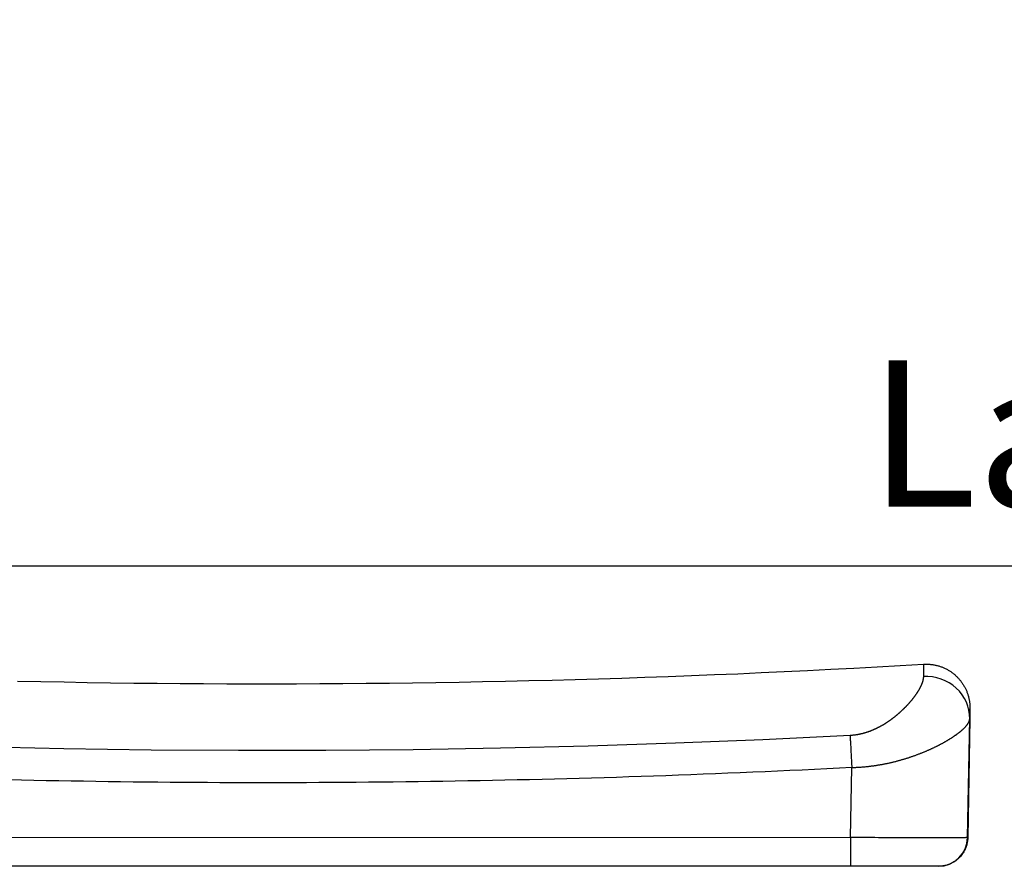
# Model space of a CAD drawing. Units: millimetres. Extents: x -63 to 3329, y -1685 to 0.
# Drawn here: x 103 to 120, y -797 to -782 of the extents above; entities that cross this region are included whole.
import ezdxf

# ---------------------------------------------------------------- set-up
doc = ezdxf.new("R2010")
doc.units = ezdxf.units.MM
doc.header["$PDMODE"] = 34
doc.layers.add('00_ANOTACIONES', color=250, linetype='Continuous', lineweight=9)
doc.styles.add('catalogos 2.5', font='arial.ttf', dxfattribs={"height": 2.5})
doc.dimstyles.new('1-1', dxfattribs={"dimtxt": 2.5, "dimasz": 2.5, "dimexe": 0.5, "dimexo": 2.5, "dimgap": 1, "dimtad": 1, "dimzin": 0, "dimdsep": 46, "dimtxsty": 'catalogos 2.5', "dimcen": 0, "dimclrd": 256, "dimclre": 256, "dimclrt": 256, "dimadec": 0, "dimazin": 0, "dimtp": 0.2, "dimtm": 0.2, "dimtfac": 0.2, "dimtmove": 0, "dimatfit": 0, "dimfxl": 1, "dimtolj": 1, "dimtzin": 0, "dimarcsym": 0})

# ---------------------------------------------------------------- blocks, each defined once
blk = doc.blocks.new('*D365')
at = {"layer": '00_ANOTACIONES', "lineweight": -2, "ltscale": 10, "transparency": 16777216}
for p, q in [((78.43, -784.53), (78.43, -792.007)), ((161.029, -784.53), (161.029, -792.007)), ((158.529, -791.507), (80.93, -791.507))]:
    blk.add_line(p, q, dxfattribs=at)
at = {"layer": '00_ANOTACIONES', "ltscale": 10, "transparency": 16777216}
for points in [[(80.93, -791.09), (80.93, -791.924), (78.43, -791.507)], [(158.529, -791.09), (158.529, -791.924), (161.029, -791.507)]]:
    blk.add_solid(points, dxfattribs=at)
at = {"layer": 'Defpoints', "color": 0, "ltscale": 10, "transparency": 16777216}
for p in [(78.43, -782.03), (161.029, -782.03), (78.43, -791.507)]:
    blk.add_point(p, dxfattribs=at)
at = {"layer": '00_ANOTACIONES', "ltscale": 10, "transparency": 16777216, "insert": (119.729, -789.237), "char_height": 2.5, "attachment_point": 5, "style": 'catalogos 2.5'}
blk.add_mtext('\\A1;La', dxfattribs=at)
blk = doc.blocks.new('doble manilla cortizo')
for points in [[(128.535, -382.173), (128.534, -382.173), (128.53, -382.174), (128.524, -382.174), (128.515, -382.174), (128.504, -382.174), (128.491, -382.175), (128.476, -382.175), (128.458, -382.175), (128.439, -382.175), (128.417, -382.175), (128.393, -382.176), (128.367, -382.176), (128.339, -382.176), (128.31, -382.176), (128.278, -382.176), (128.245, -382.176), (128.21, -382.176), (128.174, -382.176), (128.136, -382.176), (128.096, -382.176), (128.056, -382.176), (128.013, -382.176), (127.97, -382.176), (127.925, -382.176), (127.879, -382.176), (127.831, -382.176), (127.781, -382.176), (127.73, -382.176), (127.678, -382.176), (127.624, -382.176), (127.568, -382.176), (127.512, -382.176), (127.454, -382.176), (127.394, -382.176), (127.334, -382.176), (127.272, -382.175), (127.209, -382.175), (127.145, -382.175), (127.08, -382.175), (127.014, -382.175), (126.947, -382.174), (126.88, -382.174), (126.812, -382.174), (126.743, -382.174), (126.674, -382.173), (126.604, -382.173), (126.533, -382.173), (126.554, -380.977), (126.343, -380.987), (126.131, -380.998), (125.919, -381.009), (125.708, -381.019), (125.496, -381.029), (125.284, -381.038), (125.072, -381.048), (124.861, -381.057), (124.649, -381.066), (124.437, -381.075), (124.226, -381.084), (124.014, -381.092), (123.802, -381.1), (123.59, -381.108), (123.378, -381.116), (123.167, -381.123), (122.955, -381.13), (122.743, -381.137), (122.531, -381.144), (122.319, -381.15), (122.107, -381.157), (121.896, -381.163), (121.684, -381.168), (121.472, -381.174), (121.26, -381.179), (121.048, -381.184), (120.836, -381.189), (120.624, -381.194), (120.412, -381.198), (120.2, -381.202), (119.989, -381.206), (119.777, -381.21), (119.565, -381.213), (119.353, -381.217), (119.141, -381.22), (118.929, -381.222), (118.717, -381.225), (118.505, -381.227), (118.293, -381.229), (118.081, -381.231), (117.869, -381.233), (117.658, -381.234), (117.446, -381.235), (117.234, -381.236), (117.022, -381.237), (116.81, -381.237), (116.598, -381.237), (116.386, -381.237), (116.174, -381.237), (115.963, -381.236), (115.751, -381.236), (115.539, -381.235), (115.327, -381.233), (115.115, -381.232), (114.903, -381.23), (114.692, -381.228), (114.48, -381.226), (114.268, -381.224), (114.056, -381.221), (113.844, -381.219), (113.632, -381.215), (113.421, -381.212), (113.209, -381.209), (112.997, -381.205), (112.785, -381.201), (112.573, -381.197), (112.362, -381.192), (112.15, -381.187)], [(126.526, -380.429), (125.033, -380.501), (123.539, -380.561), (122.046, -380.61), (120.552, -380.647), (119.058, -380.672), (117.564, -380.686), (116.07, -380.688), (114.576, -380.679), (113.082, -380.658), (111.589, -380.625)], [(112.295, -379.498), (112.692, -379.506), (113.089, -379.514), (113.486, -379.521), (113.884, -379.527), (114.281, -379.532), (114.678, -379.536), (115.075, -379.54), (115.472, -379.542), (115.87, -379.544), (116.267, -379.545), (116.664, -379.545), (117.061, -379.544), (117.459, -379.543), (117.856, -379.541), (118.253, -379.537), (118.65, -379.533), (119.048, -379.528), (119.445, -379.523), (119.842, -379.516), (120.239, -379.509), (120.636, -379.501), (121.034, -379.492), (121.431, -379.482), (121.828, -379.471), (122.225, -379.459), (122.622, -379.447), (123.019, -379.434), (123.416, -379.42), (123.813, -379.405), (124.21, -379.389), (124.607, -379.373), (125.004, -379.355), (125.401, -379.337), (125.797, -379.318), (126.194, -379.298), (126.591, -379.277), (126.987, -379.256), (127.384, -379.234), (127.781, -379.21), (127.78, -379.212), (127.78, -379.218), (127.78, -379.226), (127.78, -379.239), (127.78, -379.255), (127.78, -379.274), (127.779, -379.297), (127.779, -379.323), (127.779, -379.353), (127.779, -379.386), (127.778, -379.422), (127.778, -379.425), (127.778, -379.427), (127.778, -379.43), (127.778, -379.432), (127.778, -379.435), (127.778, -379.437), (127.778, -379.44), (127.777, -379.442), (127.777, -379.445), (127.777, -379.447), (127.777, -379.45), (127.776, -379.453), (127.776, -379.455), (127.776, -379.458), (127.775, -379.461), (127.775, -379.463), (127.774, -379.466), (127.774, -379.469), (127.773, -379.471), (127.773, -379.474), (127.772, -379.477), (127.772, -379.48), (127.771, -379.482), (127.77, -379.485), (127.77, -379.488), (127.769, -379.491), (127.768, -379.494), (127.767, -379.497), (127.767, -379.499), (127.766, -379.502), (127.765, -379.505), (127.764, -379.508), (127.763, -379.511), (127.762, -379.514), (127.761, -379.517), (127.76, -379.52), (127.759, -379.523), (127.758, -379.526), (127.757, -379.529), (127.756, -379.532), (127.755, -379.535), (127.754, -379.538), (127.753, -379.541), (127.752, -379.544), (127.75, -379.547), (127.749, -379.551), (127.748, -379.554), (127.747, -379.557), (127.745, -379.56), (127.744, -379.563), (127.743, -379.566), (127.741, -379.569), (127.74, -379.572), (127.738, -379.576), (127.737, -379.579), (127.735, -379.582), (127.734, -379.585), (127.732, -379.588), (127.731, -379.592), (127.729, -379.595), (127.728, -379.598), (127.726, -379.601), (127.724, -379.605), (127.723, -379.608), (127.721, -379.611), (127.719, -379.615), (127.718, -379.618), (127.716, -379.621), (127.714, -379.625), (127.712, -379.628), (127.71, -379.632), (127.708, -379.635), (127.707, -379.638), (127.705, -379.642), (127.703, -379.645), (127.701, -379.649), (127.699, -379.652), (127.697, -379.656), (127.695, -379.659), (127.692, -379.663), (127.69, -379.666), (127.688, -379.67), (127.686, -379.673), (127.684, -379.677), (127.682, -379.68), (127.68, -379.684), (127.677, -379.687), (127.675, -379.691), (127.673, -379.694), (127.671, -379.698), (127.668, -379.701), (127.666, -379.705), (127.664, -379.708), (127.661, -379.712), (127.659, -379.715), (127.656, -379.719), (127.654, -379.723), (127.651, -379.726), (127.649, -379.73), (127.646, -379.733), (127.644, -379.737), (127.641, -379.741), (127.639, -379.744), (127.636, -379.748), (127.634, -379.752), (127.631, -379.755), (127.628, -379.759), (127.626, -379.763), (127.623, -379.766), (127.62, -379.77), (127.617, -379.774), (127.614, -379.777), (127.612, -379.781), (127.609, -379.785), (127.606, -379.789), (127.603, -379.792), (127.6, -379.796), (127.597, -379.8), (127.594, -379.804), (127.591, -379.807), (127.588, -379.811), (127.585, -379.815), (127.582, -379.819), (127.579, -379.823), (127.576, -379.827), (127.573, -379.831), (127.569, -379.834), (127.566, -379.838), (127.563, -379.842), (127.56, -379.846), (127.556, -379.85), (127.553, -379.854), (127.55, -379.858), (127.547, -379.862), (127.543, -379.865), (127.54, -379.869), (127.536, -379.873), (127.533, -379.877), (127.53, -379.881), (127.526, -379.885), (127.523, -379.889), (127.519, -379.893), (127.516, -379.896), (127.512, -379.9), (127.509, -379.904), (127.505, -379.908), (127.501, -379.912), (127.498, -379.916), (127.494, -379.92), (127.491, -379.924), (127.487, -379.927), (127.483, -379.931), (127.479, -379.935), (127.476, -379.939), (127.472, -379.943), (127.468, -379.947), (127.464, -379.951), (127.461, -379.955), (127.457, -379.959), (127.453, -379.963), (127.449, -379.967), (127.445, -379.971), (127.441, -379.975), (127.436, -379.979), (127.432, -379.983), (127.428, -379.987), (127.424, -379.991), (127.42, -379.995), (127.416, -379.999), (127.412, -380.003), (127.407, -380.007), (127.403, -380.01), (127.399, -380.014), (127.395, -380.018), (127.39, -380.022), (127.386, -380.026), (127.382, -380.03), (127.378, -380.034), (127.373, -380.038), (127.369, -380.042), (127.365, -380.046), (127.36, -380.05), (127.356, -380.053), (127.351, -380.057), (127.347, -380.061), (127.342, -380.065), (127.338, -380.069), (127.334, -380.073), (127.329, -380.076), (127.324, -380.08), (127.32, -380.084), (127.315, -380.088), (127.311, -380.092), (127.306, -380.095), (127.302, -380.099), (127.297, -380.103), (127.292, -380.107), (127.288, -380.11), (127.283, -380.114), (127.278, -380.118), (127.272, -380.122), (127.267, -380.126), (127.262, -380.13), (127.257, -380.134), (127.252, -380.138), (127.247, -380.142), (127.241, -380.146), (127.236, -380.15), (127.231, -380.154), (127.226, -380.158), (127.22, -380.162), (127.215, -380.165), (127.21, -380.169), (127.205, -380.173), (127.199, -380.177), (127.194, -380.18), (127.189, -380.184), (127.183, -380.188), (127.178, -380.192), (127.172, -380.195), (127.167, -380.199), (127.162, -380.202), (127.156, -380.206), (127.151, -380.21), (127.145, -380.213), (127.14, -380.217), (127.134, -380.22), (127.129, -380.224), (127.123, -380.227), (127.118, -380.231), (127.112, -380.234), (127.107, -380.237), (127.101, -380.241), (127.096, -380.244), (127.09, -380.247), (127.085, -380.251), (127.079, -380.254), (127.073, -380.257), (127.067, -380.261), (127.061, -380.265), (127.054, -380.268), (127.048, -380.272), (127.042, -380.275), (127.035, -380.279), (127.029, -380.282), (127.023, -380.285), (127.016, -380.289), (127.01, -380.292), (127.003, -380.295), (126.997, -380.299), (126.991, -380.302), (126.984, -380.305), (126.978, -380.308), (126.971, -380.311), (126.965, -380.314), (126.958, -380.317), (126.952, -380.32), (126.946, -380.323), (126.939, -380.326), (126.933, -380.329), (126.926, -380.332), (126.92, -380.335), (126.913, -380.337), (126.907, -380.34), (126.9, -380.343), (126.893, -380.345), (126.887, -380.348), (126.88, -380.351), (126.874, -380.353), (126.867, -380.356), (126.861, -380.358), (126.854, -380.361), (126.848, -380.363), (126.841, -380.365), (126.834, -380.368), (126.828, -380.37), (126.821, -380.372), (126.814, -380.374), (126.807, -380.377), (126.799, -380.379), (126.792, -380.381), (126.785, -380.384), (126.777, -380.386), (126.77, -380.388), (126.763, -380.39), (126.755, -380.392), (126.748, -380.394), (126.741, -380.396), (126.733, -380.398), (126.726, -380.4), (126.719, -380.401), (126.711, -380.403), (126.704, -380.405), (126.697, -380.406), (126.689, -380.408), (126.682, -380.41), (126.674, -380.411), (126.667, -380.412), (126.66, -380.414), (126.652, -380.415), (126.645, -380.416), (126.638, -380.417), (126.63, -380.419), (126.623, -380.42), (126.615, -380.421), (126.608, -380.422), (126.601, -380.423), (126.593, -380.424), (126.586, -380.424), (126.578, -380.425), (126.571, -380.426), (126.563, -380.427), (126.556, -380.427), (126.549, -380.428), (126.541, -380.428), (126.534, -380.429), (126.526, -380.429), (126.527, -380.448), (126.528, -380.467), (126.529, -380.487), (126.53, -380.507), (126.531, -380.528), (126.532, -380.55), (126.534, -380.573), (126.535, -380.596), (126.536, -380.619), (126.537, -380.643), (126.538, -380.667), (126.54, -380.692), (126.541, -380.717), (126.542, -380.743), (126.544, -380.768), (126.545, -380.794), (126.546, -380.82), (126.548, -380.846), (126.549, -380.873), (126.55, -380.899), (126.552, -380.925), (126.553, -380.951), (126.554, -380.977), (126.568, -380.976), (126.582, -380.976), (126.596, -380.975), (126.609, -380.975), (126.623, -380.974), (126.637, -380.973), (126.65, -380.973), (126.664, -380.972), (126.678, -380.971), (126.691, -380.97), (126.705, -380.969), (126.718, -380.968), (126.732, -380.967), (126.745, -380.966), (126.758, -380.965), (126.772, -380.964), (126.785, -380.962), (126.798, -380.961), (126.812, -380.96), (126.825, -380.958), (126.838, -380.957), (126.851, -380.955), (126.865, -380.954), (126.878, -380.952), (126.891, -380.95), (126.904, -380.949), (126.917, -380.947), (126.93, -380.945), (126.943, -380.943), (126.956, -380.941), (126.969, -380.939), (126.982, -380.937), (126.995, -380.935), (127.008, -380.933), (127.021, -380.931), (127.033, -380.929), (127.046, -380.927), (127.059, -380.924), (127.072, -380.922), (127.085, -380.92), (127.097, -380.917), (127.11, -380.915), (127.123, -380.912), (127.135, -380.91), (127.148, -380.907), (127.16, -380.905), (127.173, -380.902), (127.185, -380.899), (127.197, -380.897), (127.21, -380.894), (127.222, -380.891), (127.234, -380.888), (127.246, -380.885), (127.258, -380.882), (127.27, -380.879), (127.282, -380.877), (127.294, -380.874), (127.306, -380.871), (127.318, -380.867), (127.33, -380.864), (127.341, -380.861), (127.353, -380.858), (127.365, -380.855), (127.376, -380.852), (127.388, -380.849), (127.399, -380.845), (127.411, -380.842), (127.422, -380.839), (127.433, -380.835), (127.445, -380.832), (127.456, -380.829), (127.467, -380.825), (127.478, -380.822), (127.489, -380.818), (127.5, -380.815), (127.511, -380.811), (127.522, -380.808), (127.533, -380.804), (127.544, -380.801), (127.555, -380.797), (127.566, -380.794), (127.577, -380.79), (127.587, -380.786), (127.598, -380.783), (127.609, -380.779), (127.619, -380.775), (127.63, -380.771), (127.64, -380.768), (127.651, -380.764), (127.661, -380.76), (127.671, -380.756), (127.681, -380.752), (127.692, -380.749), (127.702, -380.745), (127.712, -380.741), (127.722, -380.737), (127.732, -380.733), (127.741, -380.729), (127.751, -380.725), (127.761, -380.721), (127.771, -380.718), (127.78, -380.714), (127.79, -380.71), (127.8, -380.706), (127.809, -380.702), (127.818, -380.698), (127.828, -380.694), (127.837, -380.69), (127.846, -380.686), (127.856, -380.682), (127.865, -380.678), (127.874, -380.674), (127.883, -380.67), (127.892, -380.666), (127.901, -380.662), (127.91, -380.658), (127.919, -380.654), (127.928, -380.65), (127.936, -380.645), (127.945, -380.641), (127.954, -380.637), (127.962, -380.633), (127.971, -380.629), (127.979, -380.625), (127.988, -380.621), (127.996, -380.617), (128.005, -380.613), (128.013, -380.609), (128.021, -380.604), (128.029, -380.6), (128.037, -380.596), (128.046, -380.592), (128.054, -380.588), (128.062, -380.584), (128.07, -380.579), (128.077, -380.575), (128.085, -380.571), (128.093, -380.567), (128.101, -380.563), (128.109, -380.559), (128.116, -380.554), (128.124, -380.55), (128.131, -380.546), (128.139, -380.542), (128.146, -380.538), (128.154, -380.533), (128.161, -380.529), (128.168, -380.525), (128.176, -380.521), (128.183, -380.517), (128.19, -380.513), (128.197, -380.508), (128.204, -380.504), (128.211, -380.5), (128.218, -380.496), (128.225, -380.492), (128.231, -380.488), (128.238, -380.483), (128.245, -380.479), (128.251, -380.475), (128.258, -380.471), (128.264, -380.467), (128.27, -380.463), (128.277, -380.459), (128.283, -380.455), (128.289, -380.45), (128.295, -380.446), (128.301, -380.442), (128.307, -380.438), (128.313, -380.434), (128.319, -380.43), (128.325, -380.426), (128.331, -380.422), (128.337, -380.418), (128.342, -380.414), (128.348, -380.41), (128.353, -380.406), (128.359, -380.402), (128.364, -380.398), (128.369, -380.394), (128.375, -380.39), (128.38, -380.386), (128.385, -380.382), (128.39, -380.378), (128.395, -380.374), (128.4, -380.37), (128.405, -380.366), (128.41, -380.362), (128.415, -380.358), (128.419, -380.355), (128.424, -380.351), (128.428, -380.347), (128.433, -380.343), (128.437, -380.339), (128.442, -380.335), (128.446, -380.331), (128.45, -380.328), (128.455, -380.324), (128.459, -380.32), (128.463, -380.316), (128.467, -380.312), (128.471, -380.309), (128.475, -380.305), (128.478, -380.301), (128.482, -380.297), (128.486, -380.294), (128.489, -380.29), (128.493, -380.286), (128.496, -380.283), (128.5, -380.279), (128.503, -380.275), (128.506, -380.272), (128.509, -380.268), (128.512, -380.264), (128.515, -380.261), (128.518, -380.257), (128.521, -380.254), (128.524, -380.25), (128.527, -380.247), (128.529, -380.243), (128.532, -380.24), (128.534, -380.236), (128.537, -380.233), (128.539, -380.229), (128.541, -380.226), (128.543, -380.223), (128.545, -380.219), (128.547, -380.216), (128.549, -380.213), (128.551, -380.209), (128.553, -380.206), (128.555, -380.203), (128.556, -380.199), (128.558, -380.196), (128.559, -380.193), (128.56, -380.19), (128.562, -380.187), (128.563, -380.184), (128.564, -380.18), (128.565, -380.177), (128.566, -380.174), (128.567, -380.171), (128.568, -380.168), (128.568, -380.165), (128.569, -380.162), (128.57, -380.159), (128.57, -380.156), (128.57, -380.153), (128.571, -380.15), (128.571, -380.147), (128.571, -380.145), (128.571, -380.136), (128.571, -380.128), (128.571, -380.121), (128.572, -380.113), (128.572, -380.106), (128.572, -380.098), (128.572, -380.091), (128.572, -380.085), (128.572, -380.078), (128.573, -380.072), (128.573, -380.065), (128.573, -380.059), (128.573, -380.054), (128.573, -380.048), (128.573, -380.043), (128.573, -380.038), (128.573, -380.033), (128.574, -380.028), (128.574, -380.023), (128.574, -380.019), (128.574, -380.015), (128.574, -380.011), (128.574, -380.007), (128.574, -380.003), (128.574, -380), (128.574, -379.996), (128.574, -379.993), (128.574, -379.991), (128.575, -379.988), (128.575, -379.986), (128.575, -379.983), (128.575, -379.981), (128.575, -379.98), (128.575, -379.978), (128.575, -379.976), (128.575, -379.975), (128.575, -379.974), (128.575, -379.973), (128.575, -379.973), (128.575, -379.972), (128.575, -379.972), (128.575, -379.972), (128.575, -379.972), (128.575, -379.973), (128.575, -379.973), (128.575, -379.974), (128.575, -379.975), (128.575, -379.976), (128.575, -379.978), (128.575, -379.979), (128.575, -379.981), (128.575, -379.983), (128.575, -379.986), (128.575, -379.988), (128.575, -379.991), (128.575, -379.993), (128.575, -379.996), (128.575, -380), (128.575, -380.003), (128.575, -380.007), (128.575, -380.01), (128.575, -380.014), (128.575, -380.019), (128.575, -380.023), (128.575, -380.028), (128.575, -380.032), (128.575, -380.037), (128.575, -380.043), (128.575, -380.048), (128.575, -380.054), (128.574, -380.059), (128.574, -380.065), (128.574, -380.072), (128.574, -380.078), (128.574, -380.085), (128.574, -380.091), (128.574, -380.098), (128.574, -380.106), (128.574, -380.113), (128.574, -380.121), (128.573, -380.128), (128.573, -380.136), (128.573, -380.145), (128.573, -380.145), (128.573, -380.145), (128.573, -380.145), (128.573, -380.145), (128.573, -380.145), (128.573, -380.145), (128.573, -380.145), (128.573, -380.145), (128.573, -380.145), (128.573, -380.145), (128.573, -380.145), (128.538, -382.173)], [(127.781, -379.21), (127.794, -379.21), (127.807, -379.209), (127.82, -379.209), (127.834, -379.209), (127.847, -379.209), (127.86, -379.21), (127.873, -379.211), (127.887, -379.212), (127.9, -379.213), (127.913, -379.214), (127.926, -379.216), (127.94, -379.218), (127.953, -379.22), (127.966, -379.222), (127.979, -379.225), (127.992, -379.228), (128.005, -379.231), (128.017, -379.234), (128.03, -379.238), (128.043, -379.241), (128.056, -379.245), (128.068, -379.249), (128.081, -379.254), (128.093, -379.258), (128.106, -379.263), (128.118, -379.268), (128.13, -379.274), (128.142, -379.279), (128.154, -379.285), (128.166, -379.291), (128.178, -379.297), (128.19, -379.303), (128.201, -379.31), (128.213, -379.317), (128.224, -379.324), (128.235, -379.331), (128.246, -379.338), (128.257, -379.346), (128.268, -379.353), (128.278, -379.361), (128.289, -379.369), (128.299, -379.378), (128.309, -379.386), (128.32, -379.395), (128.329, -379.404), (128.339, -379.413), (128.349, -379.422), (128.358, -379.431), (128.368, -379.441), (128.377, -379.451), (128.386, -379.461), (128.394, -379.471), (128.403, -379.481), (128.411, -379.491), (128.419, -379.501), (128.427, -379.512), (128.435, -379.523), (128.443, -379.533), (128.45, -379.544), (128.458, -379.556), (128.465, -379.567), (128.471, -379.578), (128.478, -379.59), (128.485, -379.601), (128.491, -379.613), (128.497, -379.625), (128.503, -379.637), (128.508, -379.649), (128.514, -379.661), (128.519, -379.674), (128.524, -379.686), (128.528, -379.698), (128.533, -379.711), (128.537, -379.723), (128.541, -379.736), (128.545, -379.748), (128.549, -379.761), (128.552, -379.774), (128.555, -379.787), (128.558, -379.8), (128.561, -379.813), (128.563, -379.825), (128.566, -379.838), (128.568, -379.851), (128.569, -379.864), (128.571, -379.877), (128.572, -379.889), (128.573, -379.901), (128.574, -379.913), (128.574, -379.922), (128.575, -379.931), (128.575, -379.937), (128.575, -379.943), (128.575, -379.947), (128.575, -379.95), (128.575, -379.953), (128.575, -379.956), (128.575, -379.958), (128.575, -379.96), (128.575, -379.962), (128.575, -379.964), (128.575, -379.966), (128.575, -379.967), (128.575, -379.969), (128.575, -379.97), (128.575, -379.972), (128.575, -379.973), (128.575, -379.975), (128.575, -379.977), (128.575, -379.978), (128.575, -379.98), (128.575, -379.982), (128.575, -379.983), (128.575, -379.985), (128.575, -379.987), (128.575, -379.989), (128.575, -379.991), (128.575, -379.992), (128.575, -379.994), (128.575, -379.996), (128.575, -379.998), (128.575, -380), (128.575, -380.002), (128.575, -380.004), (128.575, -380.007), (128.575, -380.009), (128.575, -380.011), (128.575, -380.013), (128.575, -380.016), (128.575, -380.018), (128.575, -380.021), (128.575, -380.023), (128.575, -380.026), (128.575, -380.028), (128.575, -380.031), (128.575, -380.034), (128.575, -380.036), (128.575, -380.039), (128.575, -380.042), (128.575, -380.045), (128.575, -380.048), (128.575, -380.051), (128.575, -380.054), (128.574, -380.057), (128.574, -380.06), (128.574, -380.063), (128.574, -380.067), (128.574, -380.07), (128.574, -380.073), (128.574, -380.077), (128.574, -380.08), (128.574, -380.084), (128.574, -380.087), (128.574, -380.091), (128.574, -380.094), (128.574, -380.098), (128.574, -380.102), (128.574, -380.106), (128.574, -380.11), (128.574, -380.113), (128.574, -380.117), (128.574, -380.121), (128.574, -380.125), (128.573, -380.13), (128.573, -380.134), (128.573, -380.138), (128.573, -380.142)], [(128.573, -380.145), (128.538, -382.173), (128.535, -382.173), (128.571, -380.145)], [(128.035, -382.664), (128.035, -382.664), (128.035, -382.664), (128.034, -382.664), (128.033, -382.664), (128.032, -382.664), (128.031, -382.664), (128.03, -382.664), (128.028, -382.664), (128.026, -382.664), (128.024, -382.664), (128.022, -382.664), (128.019, -382.664), (128.017, -382.664), (128.014, -382.664), (128.011, -382.664), (128.007, -382.664), (128.004, -382.664), (128, -382.664), (127.996, -382.664), (127.992, -382.664), (127.987, -382.664), (127.983, -382.664), (127.978, -382.664), (127.973, -382.664), (127.968, -382.664), (127.962, -382.664), (127.956, -382.664), (127.951, -382.664), (127.945, -382.664), (127.938, -382.664), (127.932, -382.664), (127.925, -382.664), (127.918, -382.664), (127.911, -382.664), (127.904, -382.664), (127.896, -382.664), (127.889, -382.664), (127.881, -382.664), (127.873, -382.664), (127.865, -382.664), (127.856, -382.664), (127.848, -382.664), (127.839, -382.664), (127.83, -382.664), (127.821, -382.664), (127.811, -382.664), (127.802, -382.664), (127.792, -382.664), (127.782, -382.664), (127.772, -382.664), (127.762, -382.664), (127.751, -382.664), (127.741, -382.664), (127.73, -382.664), (127.719, -382.664), (127.708, -382.664), (127.697, -382.664), (127.686, -382.664), (127.674, -382.664), (127.662, -382.664), (127.65, -382.664), (127.638, -382.664), (127.626, -382.664), (127.614, -382.664), (127.601, -382.664), (127.588, -382.664), (127.575, -382.664), (127.562, -382.664), (127.549, -382.664), (127.536, -382.664), (127.522, -382.664), (127.509, -382.664), (127.495, -382.664), (127.481, -382.664), (127.467, -382.664), (127.453, -382.664), (127.438, -382.664), (127.424, -382.664), (127.409, -382.664), (127.394, -382.664), (127.38, -382.664), (127.365, -382.664), (127.35, -382.664), (127.335, -382.664), (127.319, -382.664), (127.304, -382.664), (127.289, -382.664), (127.273, -382.664), (127.258, -382.664), (127.242, -382.664), (127.226, -382.664), (127.21, -382.664), (127.194, -382.664), (127.178, -382.664), (127.162, -382.664), (127.145, -382.664), (127.129, -382.664), (127.112, -382.664), (127.095, -382.664), (127.079, -382.664), (127.062, -382.664), (127.045, -382.664), (127.028, -382.664), (127.011, -382.664), (126.994, -382.664), (126.977, -382.664), (126.959, -382.664), (126.942, -382.664), (126.925, -382.664), (126.907, -382.664), (126.89, -382.664), (126.872, -382.664), (126.855, -382.664), (126.837, -382.664), (126.82, -382.664), (126.802, -382.664), (126.784, -382.664), (126.767, -382.664), (126.749, -382.664), (126.731, -382.664), (126.713, -382.664), (126.695, -382.664), (126.678, -382.664), (126.66, -382.664), (126.642, -382.664), (126.624, -382.664), (126.606, -382.664), (126.588, -382.664), (126.57, -382.664), (126.552, -382.664), (126.534, -382.664), (101.628, -382.66)], [(101.627, -382.169), (126.533, -382.173)], [(128.538, -382.173), (128.537, -382.188), (128.536, -382.203), (128.535, -382.218), (128.533, -382.234), (128.53, -382.249), (128.527, -382.265), (128.524, -382.281), (128.52, -382.296), (128.515, -382.312), (128.51, -382.327), (128.505, -382.343), (128.498, -382.358), (128.492, -382.374), (128.484, -382.389), (128.476, -382.404), (128.468, -382.419), (128.459, -382.433), (128.449, -382.448), (128.439, -382.462), (128.429, -382.476), (128.418, -382.489), (128.406, -382.502), (128.394, -382.515), (128.382, -382.527), (128.369, -382.539), (128.356, -382.55), (128.342, -382.561), (128.328, -382.571), (128.314, -382.581), (128.299, -382.59), (128.285, -382.599), (128.27, -382.607), (128.254, -382.615), (128.239, -382.622), (128.224, -382.628), (128.208, -382.634), (128.192, -382.64), (128.177, -382.644), (128.161, -382.649), (128.145, -382.652), (128.13, -382.656), (128.114, -382.658), (128.098, -382.66), (128.083, -382.662), (128.068, -382.663), (128.053, -382.664), (128.038, -382.664)], [(128.038, -382.664), (128.035, -382.664)]]:
    blk.add_lwpolyline(points)
blk.add_lwpolyline([(128.538, -382.173), (128.538, -382.173), (128.538, -382.173), (128.538, -382.173), (128.538, -382.173), (128.538, -382.173), (128.538, -382.173), (128.538, -382.173), (128.538, -382.173), (128.538, -382.173), (128.538, -382.173)], close=True)
for centre, major_axis, ratio, start_param, end_param in [((127.821, -380.131), (-0.75, 0.016), 0.946867, 3.145027, 4.788993), ((126.534, -382.164), (0, 0.5), 0.001105, 1.58825, 3.141593), ((128.035, -382.164), (0, 0.5), 0.999999, 3.141593, 4.694936)]:
    blk.add_ellipse(centre, major_axis=major_axis, ratio=ratio, start_param=start_param, end_param=end_param)

msp = doc.modelspace()

# ---------------------------------------------------------------- block references
msp.add_blockref('doble manilla cortizo', (-8.9982, -413.9702))

# ---------------------------------------------------------------- dimensions: what is measured, and where the dimension line sits
at = {"layer": '00_ANOTACIONES', "ltscale": 10}
dim = msp.add_linear_dim(base=(78.4297, -791.5071), p1=(161.029, -782.0303), p2=(78.4297, -782.0303), text='La', dimstyle='1-1', dxfattribs=at)
dim.commit()
dim.dimension.update_dxf_attribs({"geometry": '*D365', "text_midpoint": (119.7294, -789.2366)})

doc.saveas('drawing.dxf')
